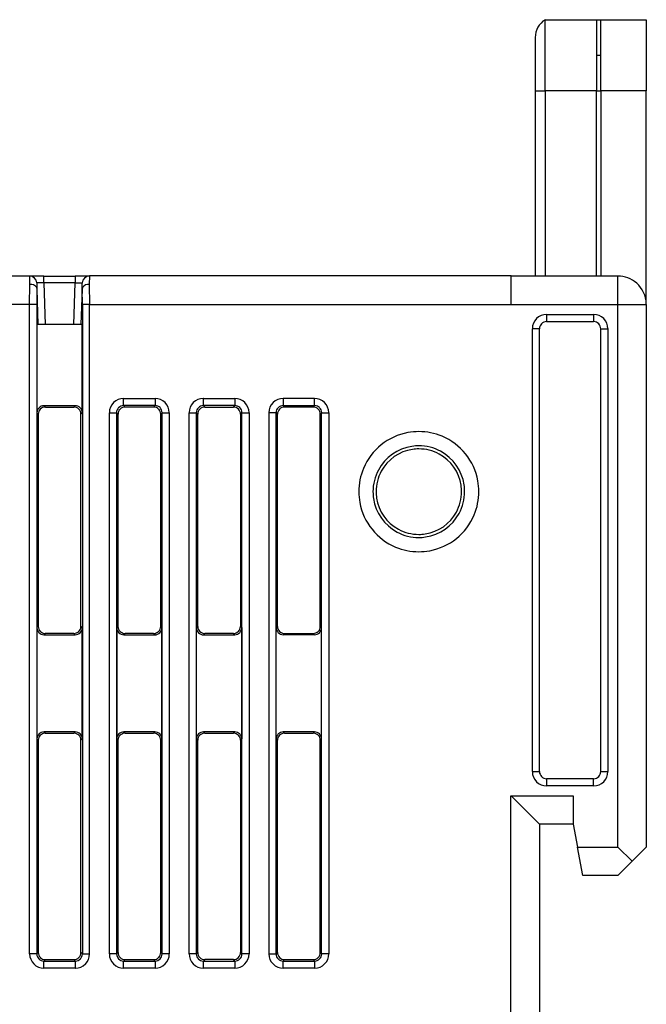
# Model space of a CAD drawing. Extents: x 0.1 to 81.7, y 0 to 93.6.
# Drawn here: x 59.7 to 81.7, y 59 to 93.6 of the extents above; entities that cross this region are included whole.
import ezdxf

# ---------------------------------------------------------------- set-up
doc = ezdxf.new("R2010")
doc.units = 0
doc.layers.add('DEFAULT_255_2_778', color=255, linetype='CONTINUOUS')

msp = doc.modelspace()

# ---------------------------------------------------------------- linework, layer by layer
at = {"layer": 'DEFAULT_255_2_778'}
for p, q in [((78.111, 91.096), (78.111, 93.596)), ((78.111, 93.596), (80.061, 93.596)), ((79.911, 93.596), (79.911, 91.096)), ((80.061, 91.096), (80.061, 93.596)), ((80.061, 93.596), (81.66, 93.596)), ((81.66, 93.596), (81.66, 91.096)), ((77.761, 92.971), (77.761, 91.096)), ((79.911, 92.346), (80.061, 92.346)), ((77.761, 91.096), (77.761, 84.596)), ((77.761, 91.095), (78.111, 91.095)), ((79.911, 91.096), (78.111, 91.096)), ((78.111, 91.095), (78.111, 84.595)), ((79.911, 84.596), (79.911, 91.096)), ((79.911, 91.096), (80.061, 91.096)), ((81.658, 91.096), (80.058, 91.096)), ((80.058, 91.096), (80.058, 84.596)), ((81.658, 83.596), (81.658, 91.096)), ((60.011, 84.595), (59.312, 84.595)), ((60.507, 84.596), (60.008, 84.596)), ((60.018, 84.302), (60.011, 84.595)), ((60.256, 84.353), (60.256, 84.353)), ((60.257, 84.355), (60.265, 84.131)), ((60.506, 84.353), (60.557, 82.895)), ((60.507, 84.355), (60.507, 84.596)), ((61.61, 84.355), (60.507, 84.355)), ((60.51, 84.596), (61.612, 84.596)), ((61.557, 82.895), (61.608, 84.353)), ((61.608, 84.353), (61.858, 84.353)), ((62.109, 84.596), (61.61, 84.596)), ((61.61, 84.596), (61.61, 84.355)), ((61.858, 84.353), (61.858, 84.353)), ((61.859, 84.34), (61.86, 84.355)), ((62.111, 84.597), (62.104, 84.304)), ((76.91, 84.597), (62.111, 84.597)), ((80.659, 84.596), (76.909, 84.596)), ((76.909, 84.596), (76.909, 83.596)), ((80.659, 83.596), (80.659, 84.596)), ((60.008, 83.596), (60.015, 84.303)), ((60.084, 84.298), (60.018, 84.302)), ((60.148, 84.281), (60.084, 84.298)), ((60.213, 84.242), (60.148, 84.281)), ((60.258, 84.189), (60.213, 84.242)), ((60.265, 84.131), (60.257, 83.596)), ((60.268, 84.13), (60.258, 84.189)), ((60.312, 82.895), (60.268, 84.13)), ((61.854, 84.131), (61.81, 82.897)), ((61.852, 84.13), (61.859, 84.34)), ((61.86, 83.596), (61.852, 84.13)), ((61.864, 84.191), (61.854, 84.131)), ((61.909, 84.243), (61.864, 84.191)), ((61.974, 84.282), (61.909, 84.243)), ((62.038, 84.299), (61.974, 84.282)), ((62.104, 84.304), (62.038, 84.299)), ((62.104, 84.304), (62.111, 83.597)), ((60.009, 83.596), (59.311, 83.596)), ((60.257, 83.596), (60.008, 83.596)), ((60.009, 60.795), (60.009, 83.596)), ((60.259, 83.596), (60.259, 60.795)), ((62.111, 83.597), (61.861, 83.597)), ((61.861, 83.597), (61.861, 60.796)), ((62.111, 60.796), (62.111, 83.596)), ((62.111, 83.596), (76.91, 83.596)), ((76.909, 83.596), (80.659, 83.596)), ((80.659, 64.546), (80.659, 83.596)), ((80.659, 83.596), (81.658, 83.596)), ((81.659, 83.596), (81.659, 64.546)), ((78.16, 83.246), (79.81, 83.246)), ((78.161, 83.245), (78.161, 82.995)), ((78.161, 82.995), (79.811, 82.995)), ((79.811, 83.245), (79.811, 82.995)), ((61.857, 82.896), (60.266, 82.896)), ((60.266, 82.896), (60.266, 79.791)), ((61.857, 79.791), (61.857, 82.896)), ((77.91, 82.746), (77.66, 82.746)), ((77.66, 67.196), (77.66, 82.746)), ((77.91, 67.196), (77.91, 82.746)), ((80.061, 67.196), (80.061, 82.746)), ((80.061, 82.746), (80.311, 82.746)), ((80.31, 82.748), (80.31, 67.196)), ((80.31, 82.746), (80.31, 82.748)), ((63.309, 80.047), (63.309, 80.297)), ((63.309, 80.297), (64.412, 80.297)), ((64.412, 80.297), (64.412, 80.047)), ((66.109, 80.048), (66.109, 80.297)), ((66.109, 80.297), (67.212, 80.297)), ((67.212, 80.297), (67.212, 80.048)), ((68.909, 80.298), (68.909, 80.298)), ((70.013, 80.296), (68.911, 80.296)), ((68.911, 80.296), (68.911, 80.047)), ((70.013, 80.047), (70.013, 80.296)), ((61.607, 80.041), (60.516, 80.041)), ((60.516, 80.041), (60.561, 79.996)), ((60.561, 79.996), (61.561, 79.996)), ((61.561, 79.996), (61.607, 80.041)), ((64.412, 80.047), (63.309, 80.047)), ((63.36, 79.996), (63.309, 80.046)), ((64.36, 79.996), (63.36, 79.996)), ((64.411, 80.047), (64.36, 79.996)), ((67.212, 80.048), (66.109, 80.048)), ((66.109, 80.047), (66.109, 80.047)), ((66.109, 80.047), (66.16, 79.997)), ((66.109, 80.047), (66.109, 80.047)), ((66.16, 79.997), (67.161, 79.997)), ((67.161, 79.997), (67.212, 80.048)), ((68.911, 80.047), (70.013, 80.047)), ((68.962, 79.996), (68.911, 80.046)), ((68.961, 79.996), (68.962, 79.996)), ((69.962, 79.996), (68.962, 79.996)), ((70.013, 80.047), (69.962, 79.996)), ((60.266, 79.791), (60.312, 79.746)), ((60.312, 79.746), (60.312, 72.295)), ((61.811, 79.746), (61.857, 79.791)), ((61.811, 72.296), (61.811, 79.746)), ((62.81, 60.795), (62.81, 79.797)), ((62.81, 79.797), (63.059, 79.797)), ((63.059, 79.797), (63.11, 79.746)), ((63.059, 79.797), (63.059, 60.795)), ((63.11, 79.746), (63.11, 72.295)), ((64.61, 79.746), (64.661, 79.797)), ((64.61, 72.296), (64.61, 79.746)), ((64.661, 79.797), (64.911, 79.797)), ((64.661, 60.795), (64.661, 79.797)), ((64.911, 79.797), (64.911, 60.795)), ((65.61, 60.795), (65.61, 79.797)), ((65.61, 79.797), (65.859, 79.797)), ((65.859, 79.797), (65.859, 60.795)), ((65.911, 79.746), (65.86, 79.797)), ((65.911, 72.296), (65.911, 79.746)), ((67.462, 79.798), (67.411, 79.747)), ((67.411, 79.747), (67.411, 72.296)), ((67.461, 79.798), (67.711, 79.798)), ((67.461, 60.796), (67.461, 79.798)), ((67.711, 79.798), (67.711, 60.796)), ((68.659, 79.797), (68.409, 79.797)), ((68.409, 79.797), (68.409, 60.795)), ((68.659, 60.796), (68.659, 79.797)), ((68.661, 79.797), (68.712, 79.746)), ((68.711, 72.296), (68.711, 79.746)), ((70.212, 79.746), (70.263, 79.797)), ((70.212, 72.296), (70.212, 79.746)), ((70.261, 60.796), (70.261, 79.797)), ((70.261, 79.797), (70.511, 79.797)), ((70.511, 79.797), (70.511, 60.795)), ((71.566, 77.025), (71.566, 77.025)), ((72.064, 77.025), (72.064, 77.025)), ((72.173, 77.025), (72.173, 77.025)), ((60.312, 72.295), (60.266, 72.25)), ((61.857, 72.25), (61.811, 72.296)), ((63.11, 72.295), (63.065, 72.25)), ((64.656, 72.25), (64.61, 72.296)), ((65.865, 72.25), (65.911, 72.296)), ((67.411, 72.296), (67.456, 72.251)), ((67.456, 72.251), (67.456, 68.341)), ((68.665, 72.25), (68.711, 72.296)), ((70.258, 72.25), (70.212, 72.296)), ((60.266, 72.25), (60.266, 68.341)), ((60.56, 72.045), (60.515, 72)), ((60.515, 72), (61.606, 72)), ((61.561, 72.045), (60.56, 72.045)), ((61.606, 72), (61.561, 72.045)), ((61.857, 68.341), (61.857, 72.25)), ((63.065, 72.25), (63.065, 68.341)), ((63.361, 72.046), (63.315, 72)), ((63.315, 72), (64.406, 72)), ((64.361, 72.045), (63.361, 72.046)), ((64.406, 72), (64.361, 72.045)), ((64.656, 68.341), (64.656, 72.25)), ((65.865, 68.341), (65.865, 72.25)), ((66.161, 72.045), (66.116, 72)), ((66.116, 72), (67.207, 72)), ((67.161, 72.045), (66.161, 72.045)), ((67.207, 72), (67.161, 72.045)), ((68.665, 68.341), (68.665, 72.25)), ((68.916, 72), (68.961, 72.046)), ((70.007, 72), (68.916, 72)), ((68.961, 72.046), (69.961, 72.046)), ((69.961, 72.046), (70.007, 72)), ((70.258, 68.341), (70.258, 72.25)), ((60.515, 68.591), (60.56, 68.545)), ((61.606, 68.591), (60.515, 68.591)), ((60.56, 68.545), (61.561, 68.545)), ((61.561, 68.545), (61.606, 68.591)), ((64.407, 68.591), (63.316, 68.591)), ((63.316, 68.591), (63.361, 68.546)), ((63.361, 68.546), (64.361, 68.546)), ((64.361, 68.546), (64.407, 68.591)), ((66.116, 68.59), (66.161, 68.545)), ((67.207, 68.59), (66.116, 68.59)), ((66.161, 68.545), (67.161, 68.545)), ((67.161, 68.545), (67.207, 68.59)), ((70.007, 68.591), (68.916, 68.591)), ((68.916, 68.591), (68.961, 68.546)), ((68.961, 68.546), (69.962, 68.546)), ((69.962, 68.546), (70.007, 68.591)), ((60.266, 68.341), (60.312, 68.296)), ((60.312, 68.296), (60.312, 60.845)), ((61.811, 68.296), (61.857, 68.341)), ((61.811, 60.846), (61.811, 68.296)), ((63.065, 68.341), (63.11, 68.296)), ((63.11, 68.296), (63.11, 60.845)), ((64.61, 68.296), (64.656, 68.341)), ((64.61, 60.846), (64.61, 68.296)), ((65.911, 68.296), (65.865, 68.341)), ((65.911, 60.845), (65.911, 68.296)), ((67.456, 68.341), (67.411, 68.296)), ((67.411, 68.296), (67.411, 60.845)), ((68.711, 68.296), (68.665, 68.341)), ((68.711, 60.845), (68.711, 68.296)), ((70.212, 68.296), (70.258, 68.341)), ((70.212, 60.845), (70.212, 68.296)), ((77.66, 67.196), (77.91, 67.196)), ((80.061, 67.196), (80.311, 67.196)), ((79.811, 66.945), (78.161, 66.945)), ((78.161, 66.945), (78.161, 66.695)), ((79.811, 66.696), (79.811, 66.946)), ((79.81, 66.695), (78.16, 66.695)), ((76.909, 28.849), (76.909, 66.346)), ((76.909, 66.346), (79.089, 66.346)), ((77.91, 65.346), (76.91, 66.345)), ((79.089, 66.346), (79.089, 65.346)), ((77.91, 65.346), (77.91, 29.846)), ((79.09, 65.346), (77.91, 65.346)), ((79.089, 65.346), (79.24, 64.546)), ((79.428, 63.546), (79.24, 64.545)), ((79.24, 64.545), (80.659, 64.545)), ((81.159, 64.046), (80.659, 64.546)), ((81.659, 64.546), (81.159, 64.046)), ((81.159, 64.046), (80.659, 63.546)), ((80.659, 63.546), (79.428, 63.546)), ((60.312, 60.845), (60.261, 60.794)), ((61.863, 60.794), (61.812, 60.846)), ((63.11, 60.845), (63.059, 60.795)), ((64.661, 60.795), (64.61, 60.846)), ((65.86, 60.794), (65.911, 60.845)), ((67.411, 60.845), (67.462, 60.794)), ((68.712, 60.845), (68.661, 60.794)), ((70.264, 60.794), (70.212, 60.845)), ((60.259, 60.795), (60.009, 60.795)), ((60.509, 60.545), (61.611, 60.545)), ((60.509, 60.295), (60.509, 60.545)), ((60.51, 60.544), (60.511, 60.544)), ((60.511, 60.544), (60.562, 60.595)), ((60.562, 60.595), (61.562, 60.595)), ((61.562, 60.595), (61.562, 60.595)), ((61.562, 60.595), (61.613, 60.545)), ((61.611, 60.545), (61.611, 60.295)), ((61.861, 60.796), (62.111, 60.796)), ((63.059, 60.795), (62.81, 60.795)), ((63.309, 60.545), (63.36, 60.596)), ((63.309, 60.545), (64.412, 60.545)), ((63.309, 60.295), (63.309, 60.545)), ((63.36, 60.596), (64.36, 60.596)), ((64.36, 60.596), (64.411, 60.545)), ((64.412, 60.545), (64.412, 60.295)), ((64.911, 60.795), (64.661, 60.795)), ((65.859, 60.795), (65.61, 60.795)), ((66.109, 60.545), (67.211, 60.545)), ((66.109, 60.296), (66.109, 60.545)), ((66.16, 60.595), (66.11, 60.544)), ((67.161, 60.595), (66.16, 60.595)), ((67.212, 60.545), (67.161, 60.595)), ((67.211, 60.545), (67.211, 60.296)), ((67.711, 60.796), (67.461, 60.796)), ((68.409, 60.795), (68.659, 60.796)), ((68.909, 60.546), (70.011, 60.546)), ((68.909, 60.296), (68.909, 60.546)), ((68.911, 60.544), (68.962, 60.595)), ((68.911, 60.544), (68.911, 60.544)), ((68.962, 60.595), (69.962, 60.595)), ((69.962, 60.595), (70.014, 60.544)), ((70.011, 60.546), (70.011, 60.296)), ((70.511, 60.795), (70.261, 60.796)), ((61.611, 60.295), (60.509, 60.295)), ((64.412, 60.295), (63.309, 60.295)), ((67.211, 60.296), (66.109, 60.296)), ((70.011, 60.296), (68.909, 60.296))]:
    msp.add_line(p, q, dxfattribs=at)
for centre, radius, start, end in [((78.493, 92.971), 0.733, 121.4881, 180.0064), ((60.008, 84.346), 0.25, 1.9352, 90.0251), ((60.266, 84.335), 0.0209, 84.9842, 116.9815), ((60.309, 83.69), 0.667, 90.1646, 93.5743), ((60.329, 82.313), 2.044, 89.9776, 90.5981), ((60.323, 80.319), 4.038, 88.7871, 89.9126), ((60.271, 77.622), 6.735, 87.9974, 88.8261), ((62.109, 84.346), 0.25, 89.9897, 178.05), ((80.66, 83.6), 0.996, 48.3468, 90.0726), ((80.661, 83.597), 0.998, 1.7317, 48.4904), ((80.64, 83.596), 1.018, 359.9987, 1.7588), ((78.16, 82.746), 0.5, 90.0062, 179.9938), ((78.16, 82.746), 0.25, 89.9882, 179.9889), ((79.81, 82.746), 0.5, 0.0062, 89.9938), ((79.811, 82.745), 0.25, 359.9916, 90.0084), ((63.306, 79.801), 0.497, 90.0087, 135.0017), ((63.306, 79.792), 0.506, 89.6985, 89.9956), ((64.414, 79.792), 0.506, 90.0044, 90.3015), ((64.414, 79.8), 0.498, 45.0177, 89.9835), ((66.106, 79.802), 0.497, 90.0001, 134.999), ((66.106, 79.793), 0.507, 89.6988, 89.9956), ((67.214, 79.793), 0.506, 90.0044, 90.3015), ((67.214, 79.801), 0.498, 45.0177, 89.9835), ((68.909, 79.801), 0.497, 90.0074, 135.1829), ((70.011, 79.8), 0.498, 44.8502, 90.0183), ((60.514, 79.793), 0.249, 134.989, 180.0271), ((60.559, 79.747), 0.249, 134.967, 180.026), ((60.514, 79.793), 0.249, 89.9568, 135.0274), ((60.559, 79.747), 0.249, 89.974, 135.033), ((60.514, 79.814), 0.228, 89.7261, 90.0101), ((60.559, 79.768), 0.227, 89.7257, 90.0102), ((61.562, 79.742), 0.254, 90.0077, 90.3448), ((61.562, 79.748), 0.249, 44.9965, 89.9895), ((61.608, 79.814), 0.227, 89.9898, 90.2743), ((61.608, 79.792), 0.249, 45.0057, 90.0104), ((61.562, 79.747), 0.249, 359.9896, 44.9943), ((61.608, 79.793), 0.248, 359.9873, 45.0274), ((63.306, 79.801), 0.497, 134.9809, 180.0195), ((63.307, 79.798), 0.248, 134.8144, 180.0782), ((63.36, 79.747), 0.248, 134.9506, 180.0116), ((63.308, 79.799), 0.247, 89.9792, 135.1847), ((63.36, 79.747), 0.249, 89.9896, 134.9943), ((63.308, 79.804), 0.243, 89.7347, 90.0098), ((63.361, 79.768), 0.227, 89.7257, 90.0102), ((64.363, 79.768), 0.227, 89.9898, 90.2743), ((64.363, 79.747), 0.249, 45.0057, 90.0104), ((64.413, 79.794), 0.253, 90.0077, 90.3453), ((64.413, 79.798), 0.249, 45.0298, 89.9567), ((64.364, 79.747), 0.248, 0.0276, 45.0089), ((64.412, 79.798), 0.249, 0.0433, 44.9702), ((64.414, 79.801), 0.497, 0.0001, 44.999), ((66.106, 79.802), 0.497, 134.9891, 180.0115), ((66.107, 79.798), 0.248, 134.855, 180.0703), ((66.161, 79.747), 0.249, 135.0057, 180.0104), ((66.109, 79.798), 0.249, 90.0114, 135.112), ((66.161, 79.747), 0.249, 89.9729, 135.011), ((66.161, 79.769), 0.227, 89.7257, 90.0102), ((67.163, 79.769), 0.227, 89.9898, 90.2743), ((67.163, 79.747), 0.249, 45.0057, 90.0104), ((67.213, 79.82), 0.228, 89.9899, 90.2739), ((67.213, 79.799), 0.249, 44.9726, 90.0432), ((67.163, 79.747), 0.249, 359.9974, 44.931), ((67.213, 79.799), 0.249, 359.9568, 45.0274), ((67.214, 79.802), 0.497, 0.0073, 45.0071), ((68.907, 79.798), 0.498, 134.8502, 180.0183), ((68.91, 79.797), 0.249, 134.8714, 180.005), ((68.959, 79.747), 0.247, 134.8153, 180.0208), ((68.91, 79.799), 0.248, 89.9783, 135.1628), ((68.961, 79.747), 0.249, 89.995, 135.1286), ((68.91, 79.803), 0.244, 89.7351, 90.0098), ((69.963, 79.769), 0.227, 89.9898, 90.2743), ((69.963, 79.747), 0.249, 44.967, 90.026), ((70.015, 79.794), 0.253, 90.0077, 90.3453), ((70.015, 79.798), 0.249, 45.0298, 89.9567), ((69.963, 79.747), 0.249, 359.9896, 44.9943), ((70.015, 79.798), 0.248, 0.004, 45.0107), ((70.014, 79.799), 0.497, 0.0074, 45.1829), ((60.493, 79.792), 0.227, 179.9898, 180.2743), ((60.538, 79.747), 0.227, 179.9898, 180.2743), ((61.584, 79.747), 0.227, 359.7257, 0.0102), ((61.601, 79.793), 0.255, 359.656, 359.9923), ((63.317, 79.801), 0.508, 180.0044, 180.3007), ((63.316, 79.797), 0.257, 180.0146, 180.1898), ((63.367, 79.747), 0.255, 180.0077, 180.344), ((64.359, 79.747), 0.253, 359.6547, 359.9923), ((64.408, 79.798), 0.253, 359.6547, 359.9923), ((64.405, 79.801), 0.507, 359.6988, 359.9956), ((66.116, 79.802), 0.508, 180.0044, 180.3009), ((66.115, 79.798), 0.256, 180.0146, 180.1901), ((66.139, 79.747), 0.227, 179.9898, 180.2743), ((67.185, 79.747), 0.227, 359.7257, 0.0102), ((67.234, 79.799), 0.228, 359.7261, 0.0101), ((67.224, 79.802), 0.487, 359.6517, 0.0038), ((68.838, 79.797), 0.177, 179.9695, 180.0914), ((68.955, 79.747), 0.243, 179.9902, 180.2653), ((69.985, 79.747), 0.227, 359.7257, 0.0102), ((70.008, 79.798), 0.255, 359.656, 359.9923), ((69.808, 79.799), 0.703, 359.9236, 359.9847), ((73.668, 77.03), 2.102, 100.3131, 157.305), ((73.672, 76.996), 2.136, 89.9706, 100.2558), ((73.676, 77.021), 2.111, 67.3658, 90.0957), ((73.678, 77.03), 2.102, 10.3114, 67.3043), ((73.674, 77.024), 1.61, 98.5956, 151.8616), ((73.669, 77.029), 1.496, 98.4305, 151.5631), ((73.673, 77.012), 1.622, 89.9816, 98.4939), ((73.672, 77), 1.525, 89.9792, 98.3975), ((73.676, 77.032), 1.602, 61.67, 90.0879), ((73.676, 77.027), 1.498, 61.5784, 90.1203), ((73.676, 77.028), 1.496, 8.4346, 61.5552), ((73.672, 77.024), 1.61, 8.5735, 61.6895), ((73.677, 77.028), 2.111, 157.366, 180.0957), ((73.666, 77.027), 1.602, 151.8452, 180.0884), ((73.671, 77.028), 1.498, 151.5868, 180.1214), ((73.649, 77.025), 1.524, 359.9794, 8.3989), ((73.66, 77.025), 1.622, 359.9818, 8.4711), ((73.644, 77.026), 2.136, 359.9705, 10.2551), ((73.701, 77.024), 2.135, 179.9708, 190.2577), ((73.686, 77.024), 1.622, 179.9818, 188.4707), ((73.674, 77.025), 1.61, 188.5731, 241.6871), ((73.697, 77.024), 1.524, 179.9792, 188.3998), ((73.669, 77.021), 1.496, 188.4354, 241.5618), ((73.675, 77.022), 1.498, 331.5738, 0.1173), ((73.68, 77.022), 1.602, 331.6675, 0.0875), ((73.67, 77.021), 2.11, 337.3644, 0.0955), ((73.669, 77.02), 2.102, 190.317, 247.2979), ((73.676, 77.022), 1.497, 278.442, 331.5543), ((73.672, 77.026), 1.61, 278.5754, 331.6875), ((73.678, 77.02), 2.102, 280.3112, 337.3026), ((73.671, 77.018), 1.602, 241.6683, 270.0883), ((73.67, 77.023), 1.498, 241.583, 270.1192), ((73.673, 77.048), 1.523, 269.9795, 278.4023), ((73.674, 77.038), 1.622, 269.9818, 278.4718), ((73.669, 77.028), 2.11, 247.3595, 270.095), ((73.674, 77.054), 2.136, 269.9705, 280.2551), ((60.538, 72.294), 0.228, 179.7261, 180.0101), ((60.559, 72.294), 0.249, 179.9568, 225.0274), ((61.562, 72.295), 0.249, 315.0057, 0.0104), ((61.584, 72.295), 0.227, 359.9898, 0.2743), ((63.337, 72.294), 0.227, 179.7257, 180.0102), ((63.359, 72.294), 0.249, 179.9896, 224.9943), ((64.363, 72.294), 0.249, 314.9965, 359.9895), ((64.357, 72.294), 0.254, 0.0077, 0.3448), ((66.167, 72.294), 0.256, 179.6565, 179.9923), ((66.159, 72.294), 0.248, 179.9713, 225.0439), ((67.162, 72.294), 0.249, 315.0298, 359.9567), ((67.158, 72.293), 0.253, 0.0077, 0.3453), ((68.965, 72.294), 0.253, 179.6547, 179.9923), ((68.96, 72.294), 0.249, 180.0433, 224.9702), ((69.962, 72.294), 0.249, 315.0057, 0.0104), ((69.984, 72.294), 0.227, 359.9898, 0.2743), ((60.492, 72.249), 0.227, 179.7257, 180.0102), ((60.514, 72.249), 0.249, 179.9974, 224.931), ((60.514, 72.249), 0.249, 225.0298, 269.9567), ((60.559, 72.294), 0.249, 224.967, 270.026), ((60.513, 72.253), 0.253, 270.0077, 270.3453), ((60.559, 72.272), 0.227, 269.9898, 270.2743), ((61.562, 72.302), 0.256, 269.6565, 269.9923), ((61.562, 72.294), 0.248, 269.9713, 315.0439), ((61.607, 72.227), 0.227, 269.7257, 270.0102), ((61.607, 72.249), 0.249, 269.9896, 314.9943), ((61.607, 72.249), 0.249, 315.013, 359.9735), ((61.603, 72.249), 0.253, 0.0077, 0.3453), ((63.321, 72.248), 0.255, 179.656, 179.9923), ((63.313, 72.248), 0.248, 179.9884, 225.0494), ((63.314, 72.249), 0.249, 225.0057, 270.0104), ((63.359, 72.294), 0.249, 224.9965, 269.9895), ((63.314, 72.227), 0.227, 269.9898, 270.2743), ((63.359, 72.3), 0.254, 270.0077, 270.3448), ((64.362, 72.272), 0.227, 269.7257, 270.0102), ((64.362, 72.294), 0.249, 269.9896, 314.9943), ((64.408, 72.227), 0.228, 269.7261, 270.0101), ((64.408, 72.248), 0.249, 269.9735, 315.0108), ((64.408, 72.248), 0.249, 314.967, 0.026), ((64.429, 72.249), 0.227, 359.9898, 0.2743), ((66.093, 72.249), 0.227, 179.7257, 180.0102), ((66.114, 72.248), 0.249, 179.974, 225.033), ((66.114, 72.248), 0.249, 224.989, 270.0271), ((66.16, 72.294), 0.249, 225.0057, 270.0104), ((66.114, 72.227), 0.227, 269.9898, 270.2743), ((66.16, 72.272), 0.227, 269.9898, 270.2743), ((67.163, 72.3), 0.255, 269.656, 269.9923), ((67.163, 72.293), 0.248, 270.004, 315.0107), ((67.208, 72.255), 0.255, 269.656, 269.9923), ((67.208, 72.248), 0.248, 270.004, 315.0107), ((67.208, 72.248), 0.248, 314.9893, 359.996), ((67.201, 72.248), 0.255, 0.0077, 0.344), ((68.921, 72.249), 0.255, 179.656, 179.9923), ((68.914, 72.249), 0.248, 179.9873, 225.0274), ((68.915, 72.249), 0.249, 225.0057, 270.0104), ((68.96, 72.294), 0.249, 225.0298, 269.9567), ((68.915, 72.227), 0.227, 269.9898, 270.2743), ((68.96, 72.299), 0.253, 270.0077, 270.3453), ((69.963, 72.299), 0.253, 269.6547, 269.9923), ((69.963, 72.294), 0.248, 270.0276, 315.0089), ((70.008, 72.227), 0.227, 269.7257, 270.0102), ((70.008, 72.249), 0.249, 269.9729, 315.011), ((70.008, 72.249), 0.249, 314.989, 0.0271), ((70.03, 72.249), 0.227, 359.9898, 0.2743), ((60.514, 68.342), 0.249, 135.0303, 180.0183), ((60.559, 68.297), 0.249, 135.0057, 180.0104), ((60.514, 68.342), 0.249, 89.9896, 134.9943), ((60.559, 68.298), 0.248, 89.9884, 135.0494), ((60.514, 68.364), 0.227, 89.7257, 90.0102), ((60.559, 68.29), 0.255, 89.656, 89.9923), ((61.562, 68.318), 0.227, 89.9898, 90.2743), ((61.562, 68.297), 0.249, 45.0057, 90.0104), ((61.607, 68.364), 0.227, 89.9898, 90.2743), ((61.607, 68.342), 0.249, 45.0057, 90.0104), ((61.562, 68.297), 0.249, 359.9646, 44.9642), ((61.608, 68.342), 0.248, 0.0276, 45.0089), ((63.314, 68.342), 0.248, 134.9893, 179.996), ((63.359, 68.297), 0.249, 135.0057, 180.0104), ((63.314, 68.342), 0.249, 90.0433, 134.9702), ((63.359, 68.297), 0.249, 90.0105, 135.0035), ((63.314, 68.337), 0.253, 89.6547, 89.9923), ((63.359, 68.292), 0.254, 89.6552, 89.9923), ((64.363, 68.293), 0.253, 90.0077, 90.3453), ((64.363, 68.297), 0.249, 45.0298, 89.9567), ((64.408, 68.364), 0.227, 89.9898, 90.2743), ((64.408, 68.342), 0.249, 45.0057, 90.0104), ((64.362, 68.297), 0.249, 0.0433, 44.9702), ((64.408, 68.342), 0.249, 0.0433, 44.9702), ((66.114, 68.342), 0.249, 135.0057, 180.0104), ((66.159, 68.297), 0.248, 134.9893, 179.996), ((66.114, 68.342), 0.249, 90.0265, 134.987), ((66.159, 68.297), 0.248, 90.004, 135.0107), ((66.114, 68.337), 0.253, 89.6547, 89.9923), ((66.159, 68.29), 0.255, 89.656, 89.9923), ((67.163, 68.318), 0.227, 89.9898, 90.2743), ((67.163, 68.297), 0.249, 44.989, 90.0271), ((67.209, 68.336), 0.254, 90.0077, 90.3448), ((67.208, 68.342), 0.249, 44.9965, 89.9895), ((67.163, 68.297), 0.249, 359.9568, 45.0274), ((67.208, 68.342), 0.249, 359.9896, 44.9943), ((68.915, 68.343), 0.248, 134.9893, 179.996), ((68.96, 68.297), 0.249, 135.0298, 179.9567), ((68.915, 68.342), 0.249, 89.9896, 134.9943), ((68.96, 68.297), 0.248, 90.004, 135.0107), ((68.915, 68.364), 0.227, 89.7257, 90.0102), ((68.96, 68.29), 0.255, 89.656, 89.9923), ((69.963, 68.293), 0.253, 90.0077, 90.3453), ((69.963, 68.297), 0.249, 45.0298, 89.9567), ((70.008, 68.364), 0.227, 89.9898, 90.2743), ((70.008, 68.342), 0.249, 44.989, 90.0271), ((69.963, 68.297), 0.249, 359.9896, 44.9943), ((70.008, 68.342), 0.249, 359.9896, 44.9943), ((60.492, 68.342), 0.227, 179.9898, 180.2743), ((60.538, 68.297), 0.227, 179.9898, 180.2743), ((61.583, 68.296), 0.228, 359.7262, 0.0101), ((61.603, 68.343), 0.253, 359.6547, 359.9923), ((63.321, 68.342), 0.255, 180.0077, 180.344), ((63.337, 68.297), 0.227, 179.9898, 180.2743), ((64.358, 68.298), 0.253, 359.6547, 359.9923), ((64.403, 68.343), 0.253, 359.6547, 359.9923), ((66.093, 68.342), 0.227, 179.9898, 180.2743), ((66.166, 68.297), 0.255, 180.0077, 180.344), ((67.184, 68.296), 0.228, 359.7261, 0.0101), ((67.23, 68.342), 0.227, 359.7257, 0.0102), ((68.921, 68.343), 0.255, 180.0077, 180.344), ((68.965, 68.297), 0.253, 180.0077, 180.3453), ((69.985, 68.297), 0.227, 359.7257, 0.0102), ((70.03, 68.342), 0.227, 359.7257, 0.0102), ((78.16, 67.196), 0.5, 179.9972, 269.9913), ((78.16, 67.196), 0.25, 180.0111, 270.0118), ((79.81, 67.196), 0.5, 270.0087, 0.0028), ((79.811, 67.196), 0.25, 269.9916, 0.0085), ((60.539, 60.844), 0.227, 179.7257, 180.0102), ((60.561, 60.844), 0.249, 179.9896, 224.9943), ((61.563, 60.845), 0.248, 314.8106, 359.9732), ((61.561, 60.845), 0.251, 0.0148, 0.1921), ((63.367, 60.843), 0.255, 179.656, 179.9923), ((63.36, 60.843), 0.248, 179.9884, 225.0494), ((64.364, 60.844), 0.248, 314.9911, 359.9724), ((64.359, 60.843), 0.253, 0.0077, 0.3453), ((66.139, 60.844), 0.227, 179.7257, 180.0102), ((66.161, 60.844), 0.249, 179.9896, 224.9943), ((67.163, 60.844), 0.249, 315.069, 0.0026), ((67.185, 60.844), 0.227, 359.9898, 0.2743), ((68.967, 60.843), 0.255, 179.656, 179.9923), ((68.96, 60.843), 0.248, 179.9884, 225.0494), ((69.963, 60.844), 0.249, 315.0057, 0.0104), ((69.985, 60.844), 0.227, 359.9898, 0.2743), ((60.507, 60.796), 0.498, 179.9652, 225.1386), ((60.517, 60.794), 0.256, 179.8099, 179.9854), ((60.508, 60.793), 0.247, 179.9228, 225.2075), ((60.51, 60.793), 0.249, 224.8492, 270.0043), ((60.56, 60.844), 0.249, 225.013, 269.9735), ((60.56, 60.849), 0.253, 270.0077, 270.3453), ((61.562, 60.844), 0.249, 269.995, 315.1286), ((61.613, 60.698), 0.153, 269.7806, 270.0732), ((61.614, 60.792), 0.247, 269.9228, 315.2075), ((61.614, 60.794), 0.248, 314.8091, 0.0441), ((61.685, 60.794), 0.177, 359.9696, 0.0912), ((61.614, 60.793), 0.498, 315.0208, 0.0076), ((61.604, 60.793), 0.508, 0.0044, 0.3009), ((63.317, 60.793), 0.508, 179.6991, 179.9956), ((63.306, 60.793), 0.497, 179.9885, 225.0109), ((63.315, 60.793), 0.255, 179.656, 179.9923), ((63.308, 60.794), 0.248, 180.004, 225.0107), ((63.308, 60.794), 0.249, 225.069, 270.0026), ((63.36, 60.844), 0.249, 225.0057, 270.0104), ((63.308, 60.772), 0.227, 269.9898, 270.2743), ((63.361, 60.822), 0.227, 269.9898, 270.2743), ((64.363, 60.822), 0.227, 269.7257, 270.0102), ((64.363, 60.844), 0.249, 269.9896, 314.9943), ((64.412, 60.788), 0.243, 269.7347, 270.0098), ((64.413, 60.792), 0.247, 269.9446, 315.2342), ((64.412, 60.794), 0.249, 314.9138, 359.9582), ((64.411, 60.794), 0.25, 0.0148, 0.1924), ((64.414, 60.794), 0.498, 315.0093, 359.9918), ((64.406, 60.793), 0.506, 0.0044, 0.3015), ((66.107, 60.797), 0.498, 179.9652, 225.1387), ((66.087, 60.793), 0.227, 179.7257, 180.0102), ((66.109, 60.793), 0.249, 179.9896, 224.9943), ((66.108, 60.793), 0.249, 224.9965, 269.9895), ((66.16, 60.844), 0.249, 225.013, 269.9735), ((66.108, 60.799), 0.254, 270.0077, 270.3448), ((66.16, 60.849), 0.253, 270.0077, 270.3453), ((67.164, 60.849), 0.253, 269.6547, 269.9923), ((67.163, 60.844), 0.249, 270.0433, 314.9702), ((67.212, 60.796), 0.252, 270.0066, 270.4024), ((67.212, 60.697), 0.153, 269.78, 270.0732), ((67.212, 60.793), 0.248, 270.3702, 315.137), ((67.213, 60.794), 0.249, 314.8492, 0.0043), ((67.286, 60.794), 0.176, 359.9695, 0.0916), ((67.214, 60.794), 0.497, 315.0095, 359.9764), ((67.225, 60.794), 0.487, 359.9962, 0.3485), ((68.909, 60.796), 0.5, 180.0418, 225.0898), ((68.904, 60.793), 0.243, 179.7347, 180.0098), ((68.909, 60.793), 0.247, 179.9957, 225.1681), ((68.911, 60.793), 0.249, 224.8714, 270.005), ((68.961, 60.844), 0.249, 225.0057, 270.0104), ((68.961, 60.822), 0.227, 269.9898, 270.2743), ((69.964, 60.849), 0.253, 269.6547, 269.9923), ((69.964, 60.844), 0.248, 270.0276, 315.0089), ((70.015, 60.787), 0.243, 269.7347, 270.0098), ((70.015, 60.792), 0.247, 269.9792, 315.1847), ((70.015, 60.794), 0.249, 314.8659, 359.9876), ((70.088, 60.794), 0.176, 359.9695, 0.0916), ((70.014, 60.793), 0.497, 314.9782, 0.0109), ((70.004, 60.793), 0.508, 0.0044, 0.3009), ((60.509, 60.794), 0.498, 224.8502, 270.0182), ((61.614, 60.802), 0.506, 269.6985, 269.9956), ((61.614, 60.794), 0.498, 270.0165, 314.9823), ((63.306, 60.793), 0.497, 224.9983, 269.9913), ((63.306, 60.802), 0.506, 270.0044, 270.3015), ((64.414, 60.802), 0.506, 269.6985, 269.9956), ((64.414, 60.794), 0.498, 270.0165, 314.9823), ((66.109, 60.795), 0.498, 224.8614, 270.0348), ((67.214, 60.804), 0.508, 269.6991, 269.9956), ((67.214, 60.794), 0.498, 270.0007, 314.9708), ((68.909, 60.793), 0.497, 224.8044, 270.0573), ((70.014, 60.803), 0.508, 269.6991, 269.9956), ((70.014, 60.793), 0.497, 269.9891, 315.0218)]:
    msp.add_arc(centre, radius, start, end, dxfattribs=at)

doc.saveas('drawing.dxf')
